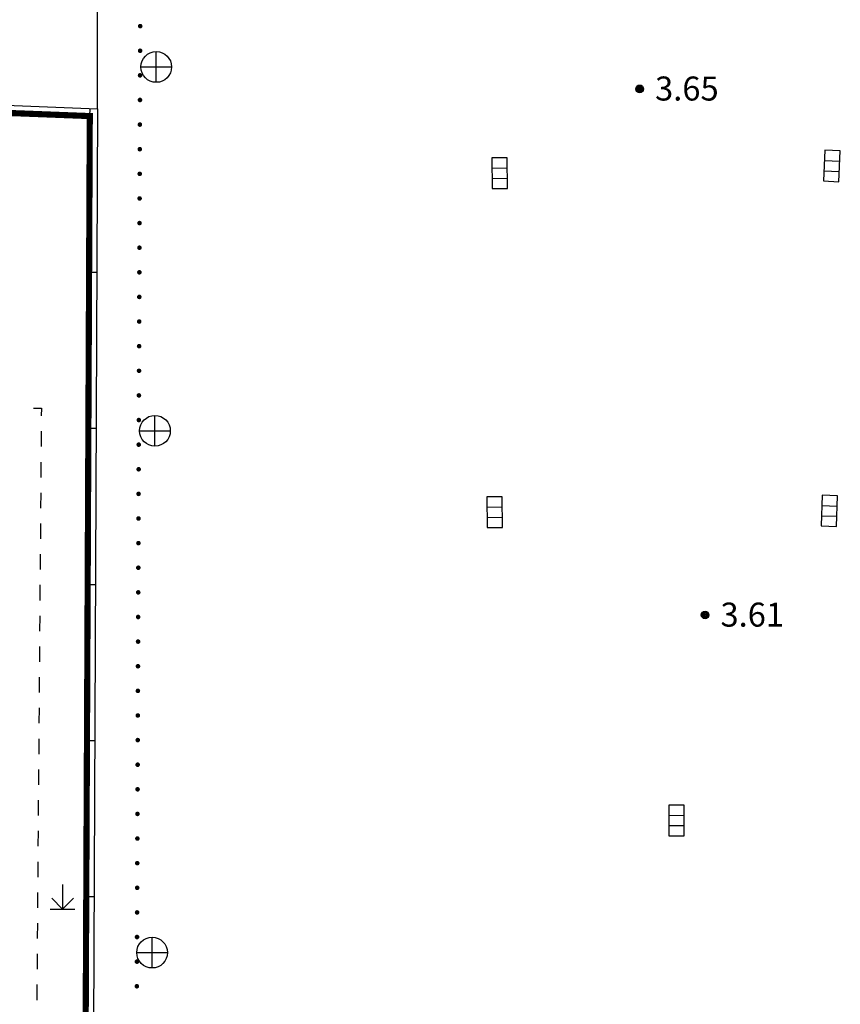
# Model space of a CAD drawing. Extents: x -398661 to -173127, y -44560 to 152200.
# Drawn here: x -374396 to -374370, y 45038 to 45070 of the extents above; entities that cross this region are included whole.
import ezdxf
from ezdxf.enums import TextEntityAlignment as Align

# ---------------------------------------------------------------- set-up
doc = ezdxf.new("R2010")
doc.units = 0
doc.header["$LTSCALE"] = 1000
doc.header["$MEASUREMENT"] = 0
doc.layers.get('0').update_dxf_attribs({"linetype": 'CONTINUOUS'})
doc.layers.add('工贸区地形', color=252, linetype='CONTINUOUS')
doc.layers.add('给水管道', color=60, linetype='CONTINUOUS')
doc.styles.add('HT', font='simhei.ttf')

msp = doc.modelspace()

# ---------------------------------------------------------------- linework, layer by layer
at = {"linetype": 'Continuous'}
for p, q in [((-374393.901, 45066.953), (-374394.108, 45021.304)), ((-374393.65, 45067.194), (-374393.858, 45021.302))]:
    msp.add_line(p, q, dxfattribs=at)
at = {"const_width": 0.2}
msp.add_lwpolyline([(-374394.108, 45021.304), (-374393.901, 45066.953), (-374416.435, 45067.819), (-374416.479, 45069.764), (-374456.593, 45068.83), (-374456.611, 45051.688), (-374456.609, 45050.731), (-374456.799, 45050.137), (-374457.032, 45049.794), (-374457.343, 45049.518), (-374457.712, 45049.327), (-374458.116, 45049.232), (-374458.532, 45049.239), (-374458.739, 45049.268), (-374459.502, 45049.247), (-374465.35, 45049.09), (-374466.65, 45049.055), (-374471.448, 45048.925), (-374478.482, 45046.626), (-374496.474, 45039.642), (-374515.04, 45032.406), (-374515.277, 45033.146), (-374515.367, 45172.519)], dxfattribs=at)
at = {"layer": '工贸区地形', "linetype": 'Continuous'}
for p, q in [((-374391.741, 45068.05), (-374391.741, 45069.05)), ((-374392.241, 45068.55), (-374391.241, 45068.55)), ((-374416.175, 45068.059), (-374393.65, 45067.194)), ((-374416.435, 45067.818), (-374393.901, 45066.953)), ((-374393.901, 45066.953), (-374393.892, 45067.203)), ((-374393.901, 45066.953), (-374394.108, 45021.304)), ((-374393.65, 45067.194), (-374393.858, 45021.302)), ((-374370.002, 45065.843), (-374370.052, 45064.844)), ((-374369.503, 45065.819), (-374370.002, 45065.843)), ((-374369.552, 45064.82), (-374369.503, 45065.819)), ((-374380.33, 45065.6), (-374380.83, 45065.597)), ((-374380.83, 45065.597), (-374380.823, 45064.597)), ((-374380.323, 45064.6), (-374380.33, 45065.6)), ((-374370.019, 45065.51), (-374369.52, 45065.486)), ((-374380.828, 45065.263), (-374380.328, 45065.267)), ((-374370.035, 45065.178), (-374369.536, 45065.153)), ((-374380.825, 45064.93), (-374380.325, 45064.934)), ((-374370.052, 45064.844), (-374369.552, 45064.82)), ((-374380.823, 45064.597), (-374380.323, 45064.6)), ((-374393.924, 45061.881), (-374393.674, 45061.88)), ((-374395.731, 45057.46), (-374395.475, 45057.461)), ((-374395.475, 45057.461), (-374395.477, 45057.211)), ((-374391.783, 45056.226), (-374391.783, 45057.226)), ((-374395.481, 45056.711), (-374395.485, 45056.212)), ((-374393.947, 45056.809), (-374393.697, 45056.808)), ((-374392.283, 45056.726), (-374391.283, 45056.726)), ((-374395.489, 45055.712), (-374395.493, 45055.213)), ((-374395.497, 45054.713), (-374395.501, 45054.214)), ((-374395.504, 45053.714), (-374395.508, 45053.215)), ((-374395.512, 45052.715), (-374395.516, 45052.216)), ((-374395.52, 45051.716), (-374395.524, 45051.217)), ((-374395.528, 45050.717), (-374395.532, 45050.218)), ((-374395.535, 45049.718), (-374395.539, 45049.219)), ((-374395.543, 45048.719), (-374395.547, 45048.22)), ((-374395.551, 45047.72), (-374395.555, 45047.221)), ((-374395.559, 45046.721), (-374395.562, 45046.222)), ((-374395.566, 45045.722), (-374395.57, 45045.223)), ((-374395.574, 45044.723), (-374395.578, 45044.224)), ((-374395.582, 45043.724), (-374395.586, 45043.225)), ((-374395.59, 45042.725), (-374395.593, 45042.226)), ((-374395.597, 45041.726), (-374395.601, 45041.227)), ((-374395.605, 45040.727), (-374395.609, 45040.228)), ((-374395.613, 45039.728), (-374395.617, 45039.229)), ((-374395.621, 45038.729), (-374395.624, 45038.23))]:
    msp.add_line(p, q, dxfattribs=at)
at = {"layer": '工贸区地形', "linetype": 'Continuous', "flags": 128}
for points in [[(-374380.492, 45054.584), (-374380.992, 45054.579)], [(-374380.992, 45054.579), (-374380.981, 45053.579)], [(-374380.481, 45053.584), (-374380.492, 45054.584)], [(-374370.096, 45054.633), (-374370.131, 45053.634)], [(-374369.596, 45054.615), (-374370.096, 45054.633)], [(-374369.631, 45053.616), (-374369.596, 45054.615)], [(-374380.988, 45054.245), (-374380.488, 45054.251)], [(-374370.107, 45054.3), (-374369.608, 45054.282)], [(-374380.985, 45053.912), (-374380.485, 45053.918)], [(-374370.119, 45053.967), (-374369.62, 45053.949)], [(-374380.981, 45053.579), (-374380.481, 45053.584)], [(-374370.131, 45053.634), (-374369.631, 45053.616)], [(-374393.97, 45051.737), (-374393.72, 45051.736)], [(-374393.993, 45046.664), (-374393.743, 45046.663)], [(-374374.581, 45044.567), (-374375.081, 45044.564)], [(-374375.081, 45044.564), (-374375.076, 45043.564)], [(-374374.576, 45043.567), (-374374.581, 45044.567)], [(-374375.079, 45044.231), (-374374.579, 45044.233)], [(-374375.078, 45043.898), (-374374.578, 45043.9)], [(-374375.076, 45043.564), (-374374.576, 45043.567)], [(-374394.785, 45041.987), (-374394.785, 45041.187), (-374394.432, 45041.54)], [(-374395.139, 45041.54), (-374394.785, 45041.187)], [(-374394.016, 45041.592), (-374393.766, 45041.591)], [(-374395.185, 45041.187), (-374394.385, 45041.187)], [(-374391.875, 45039.271), (-374391.875, 45040.271)], [(-374392.375, 45039.771), (-374391.375, 45039.771)]]:
    msp.add_lwpolyline(points, dxfattribs=at)
at = {"layer": '工贸区地形', "linetype": 'Continuous'}
for centre, radius in [((-374391.741, 45068.55), 0.5), ((-374376.025, 45067.838), 0.125), ((-374376.025, 45067.838), 0.1), ((-374376.025, 45067.838), 0.075), ((-374376.025, 45067.838), 0.05), ((-374376.025, 45067.838), 0.025), ((-374391.783, 45056.726), 0.5), ((-374373.899, 45050.743), 0.125), ((-374373.899, 45050.743), 0.1), ((-374373.899, 45050.743), 0.075), ((-374373.899, 45050.743), 0.05), ((-374373.899, 45050.743), 0.025), ((-374391.875, 45039.771), 0.5)]:
    msp.add_circle(centre, radius, dxfattribs=at)
at = {"layer": '工贸区地形'}
for p in [(-374376.025, 45067.838), (-374373.899, 45050.743)]:
    msp.add_point(p, dxfattribs=at)
for points in [[(-374392.261, 45069.951), (-374392.331, 45069.848), (-374392.336, 45069.877)], [(-374392.261, 45069.951), (-374392.336, 45069.877), (-374392.331, 45069.905)], [(-374392.261, 45069.951), (-374392.315, 45069.824), (-374392.331, 45069.848)], [(-374392.261, 45069.951), (-374392.331, 45069.905), (-374392.314, 45069.93)], [(-374392.261, 45069.951), (-374392.29, 45069.807), (-374392.315, 45069.824)], [(-374392.261, 45069.951), (-374392.314, 45069.93), (-374392.29, 45069.946)], [(-374392.261, 45069.951), (-374392.262, 45069.801), (-374392.29, 45069.807)], [(-374392.261, 45069.951), (-374392.29, 45069.946), (-374392.261, 45069.951)], [(-374392.261, 45069.951), (-374392.233, 45069.807), (-374392.262, 45069.801)], [(-374392.261, 45069.951), (-374392.232, 45069.946), (-374392.208, 45069.929)], [(-374392.261, 45069.951), (-374392.208, 45069.929), (-374392.192, 45069.905)], [(-374392.261, 45069.951), (-374392.192, 45069.905), (-374392.186, 45069.876)], [(-374392.261, 45069.951), (-374392.186, 45069.876), (-374392.192, 45069.847)], [(-374392.261, 45069.951), (-374392.192, 45069.847), (-374392.209, 45069.823)], [(-374392.261, 45069.951), (-374392.209, 45069.823), (-374392.233, 45069.807)], [(-374392.264, 45069.151), (-374392.334, 45069.048), (-374392.339, 45069.077)], [(-374392.264, 45069.151), (-374392.339, 45069.077), (-374392.333, 45069.105)], [(-374392.264, 45069.151), (-374392.317, 45069.024), (-374392.334, 45069.048)], [(-374392.264, 45069.151), (-374392.333, 45069.105), (-374392.317, 45069.13)], [(-374392.264, 45069.151), (-374392.293, 45069.007), (-374392.317, 45069.024)], [(-374392.264, 45069.151), (-374392.317, 45069.13), (-374392.293, 45069.146)], [(-374392.264, 45069.151), (-374392.264, 45069.001), (-374392.293, 45069.007)], [(-374392.264, 45069.151), (-374392.293, 45069.146), (-374392.264, 45069.151)], [(-374392.264, 45069.151), (-374392.235, 45069.146), (-374392.211, 45069.129)], [(-374392.264, 45069.151), (-374392.211, 45069.129), (-374392.195, 45069.105)], [(-374392.264, 45069.151), (-374392.195, 45069.105), (-374392.189, 45069.076)], [(-374392.264, 45069.151), (-374392.189, 45069.076), (-374392.195, 45069.047)], [(-374392.264, 45069.151), (-374392.195, 45069.047), (-374392.211, 45069.023)], [(-374392.264, 45069.151), (-374392.211, 45069.023), (-374392.236, 45069.007)], [(-374392.264, 45069.151), (-374392.236, 45069.007), (-374392.264, 45069.001)], [(-374392.267, 45068.351), (-374392.336, 45068.248), (-374392.342, 45068.277)], [(-374392.267, 45068.351), (-374392.342, 45068.277), (-374392.336, 45068.305)], [(-374392.267, 45068.351), (-374392.32, 45068.224), (-374392.336, 45068.248)], [(-374392.267, 45068.351), (-374392.336, 45068.305), (-374392.32, 45068.33)], [(-374392.267, 45068.351), (-374392.296, 45068.207), (-374392.32, 45068.224)], [(-374392.267, 45068.351), (-374392.32, 45068.33), (-374392.295, 45068.346)], [(-374392.267, 45068.351), (-374392.267, 45068.201), (-374392.296, 45068.207)], [(-374392.267, 45068.351), (-374392.295, 45068.346), (-374392.267, 45068.351)], [(-374392.267, 45068.351), (-374392.238, 45068.346), (-374392.214, 45068.329)], [(-374392.267, 45068.351), (-374392.214, 45068.329), (-374392.198, 45068.305)], [(-374392.267, 45068.351), (-374392.198, 45068.305), (-374392.192, 45068.276)], [(-374392.267, 45068.351), (-374392.192, 45068.276), (-374392.198, 45068.247)], [(-374392.267, 45068.351), (-374392.198, 45068.247), (-374392.214, 45068.223)], [(-374392.267, 45068.351), (-374392.214, 45068.223), (-374392.239, 45068.207)], [(-374392.267, 45068.351), (-374392.239, 45068.207), (-374392.267, 45068.201)], [(-374392.27, 45067.551), (-374392.339, 45067.448), (-374392.345, 45067.477)], [(-374392.27, 45067.551), (-374392.345, 45067.477), (-374392.339, 45067.505)], [(-374392.27, 45067.551), (-374392.323, 45067.424), (-374392.339, 45067.448)], [(-374392.27, 45067.551), (-374392.339, 45067.505), (-374392.323, 45067.53)], [(-374392.27, 45067.551), (-374392.299, 45067.407), (-374392.323, 45067.424)], [(-374392.27, 45067.551), (-374392.323, 45067.53), (-374392.298, 45067.546)], [(-374392.27, 45067.551), (-374392.27, 45067.401), (-374392.299, 45067.407)], [(-374392.27, 45067.551), (-374392.298, 45067.546), (-374392.27, 45067.551)], [(-374392.27, 45067.551), (-374392.241, 45067.546), (-374392.217, 45067.529)], [(-374392.27, 45067.551), (-374392.217, 45067.529), (-374392.2, 45067.505)], [(-374392.27, 45067.551), (-374392.2, 45067.505), (-374392.195, 45067.476)], [(-374392.27, 45067.551), (-374392.195, 45067.476), (-374392.201, 45067.447)], [(-374392.27, 45067.551), (-374392.201, 45067.447), (-374392.217, 45067.423)], [(-374392.27, 45067.551), (-374392.217, 45067.423), (-374392.241, 45067.407)], [(-374392.27, 45067.551), (-374392.241, 45067.407), (-374392.27, 45067.401)], [(-374392.272, 45066.751), (-374392.342, 45066.648), (-374392.348, 45066.677)], [(-374392.272, 45066.751), (-374392.348, 45066.677), (-374392.342, 45066.705)], [(-374392.272, 45066.751), (-374392.326, 45066.624), (-374392.342, 45066.648)], [(-374392.272, 45066.751), (-374392.342, 45066.705), (-374392.325, 45066.73)], [(-374392.272, 45066.751), (-374392.302, 45066.607), (-374392.326, 45066.624)], [(-374392.272, 45066.751), (-374392.325, 45066.73), (-374392.301, 45066.746)], [(-374392.272, 45066.751), (-374392.273, 45066.601), (-374392.302, 45066.607)], [(-374392.272, 45066.751), (-374392.301, 45066.746), (-374392.272, 45066.751)], [(-374392.272, 45066.751), (-374392.244, 45066.607), (-374392.273, 45066.601)], [(-374392.272, 45066.751), (-374392.244, 45066.746), (-374392.219, 45066.729)], [(-374392.272, 45066.751), (-374392.219, 45066.729), (-374392.203, 45066.705)], [(-374392.272, 45066.751), (-374392.203, 45066.705), (-374392.198, 45066.676)], [(-374392.272, 45066.751), (-374392.198, 45066.676), (-374392.203, 45066.647)], [(-374392.272, 45066.751), (-374392.203, 45066.647), (-374392.22, 45066.623)], [(-374392.272, 45066.751), (-374392.22, 45066.623), (-374392.244, 45066.607)], [(-374392.275, 45065.951), (-374392.345, 45065.848), (-374392.35, 45065.877)], [(-374392.275, 45065.951), (-374392.35, 45065.877), (-374392.345, 45065.905)], [(-374392.275, 45065.951), (-374392.329, 45065.824), (-374392.345, 45065.848)], [(-374392.275, 45065.951), (-374392.345, 45065.905), (-374392.328, 45065.93)], [(-374392.275, 45065.951), (-374392.304, 45065.807), (-374392.329, 45065.824)], [(-374392.275, 45065.951), (-374392.328, 45065.93), (-374392.304, 45065.946)], [(-374392.275, 45065.951), (-374392.276, 45065.801), (-374392.304, 45065.807)], [(-374392.275, 45065.951), (-374392.304, 45065.946), (-374392.275, 45065.951)], [(-374392.275, 45065.951), (-374392.247, 45065.807), (-374392.276, 45065.801)], [(-374392.275, 45065.951), (-374392.246, 45065.946), (-374392.222, 45065.929)], [(-374392.275, 45065.951), (-374392.222, 45065.929), (-374392.206, 45065.905)], [(-374392.275, 45065.951), (-374392.206, 45065.905), (-374392.2, 45065.876)], [(-374392.275, 45065.951), (-374392.2, 45065.876), (-374392.206, 45065.847)], [(-374392.275, 45065.951), (-374392.206, 45065.847), (-374392.223, 45065.823)], [(-374392.275, 45065.951), (-374392.223, 45065.823), (-374392.247, 45065.807)], [(-374392.278, 45065.151), (-374392.348, 45065.048), (-374392.353, 45065.077)], [(-374392.278, 45065.151), (-374392.353, 45065.077), (-374392.347, 45065.105)], [(-374392.278, 45065.151), (-374392.331, 45065.024), (-374392.348, 45065.048)], [(-374392.278, 45065.151), (-374392.347, 45065.105), (-374392.331, 45065.13)], [(-374392.278, 45065.151), (-374392.307, 45065.007), (-374392.331, 45065.024)], [(-374392.278, 45065.151), (-374392.331, 45065.13), (-374392.307, 45065.146)], [(-374392.278, 45065.151), (-374392.279, 45065.001), (-374392.307, 45065.007)], [(-374392.278, 45065.151), (-374392.307, 45065.146), (-374392.278, 45065.151)], [(-374392.278, 45065.151), (-374392.25, 45065.007), (-374392.279, 45065.001)], [(-374392.278, 45065.151), (-374392.249, 45065.146), (-374392.225, 45065.129)], [(-374392.278, 45065.151), (-374392.225, 45065.129), (-374392.209, 45065.105)], [(-374392.278, 45065.151), (-374392.209, 45065.105), (-374392.203, 45065.076)], [(-374392.278, 45065.151), (-374392.203, 45065.076), (-374392.209, 45065.047)], [(-374392.278, 45065.151), (-374392.209, 45065.047), (-374392.225, 45065.023)], [(-374392.278, 45065.151), (-374392.225, 45065.023), (-374392.25, 45065.007)], [(-374392.281, 45064.351), (-374392.35, 45064.248), (-374392.356, 45064.277)], [(-374392.281, 45064.351), (-374392.356, 45064.277), (-374392.35, 45064.305)], [(-374392.281, 45064.351), (-374392.334, 45064.224), (-374392.35, 45064.248)], [(-374392.281, 45064.351), (-374392.35, 45064.305), (-374392.334, 45064.33)], [(-374392.281, 45064.351), (-374392.31, 45064.207), (-374392.334, 45064.224)], [(-374392.281, 45064.351), (-374392.334, 45064.33), (-374392.31, 45064.346)], [(-374392.281, 45064.351), (-374392.281, 45064.201), (-374392.31, 45064.207)], [(-374392.281, 45064.351), (-374392.31, 45064.346), (-374392.281, 45064.351)], [(-374392.281, 45064.351), (-374392.252, 45064.346), (-374392.228, 45064.329)], [(-374392.281, 45064.351), (-374392.228, 45064.329), (-374392.212, 45064.305)], [(-374392.281, 45064.351), (-374392.212, 45064.305), (-374392.206, 45064.276)], [(-374392.281, 45064.351), (-374392.206, 45064.276), (-374392.212, 45064.247)], [(-374392.281, 45064.351), (-374392.212, 45064.247), (-374392.228, 45064.223)], [(-374392.281, 45064.351), (-374392.228, 45064.223), (-374392.253, 45064.207)], [(-374392.281, 45064.351), (-374392.253, 45064.207), (-374392.281, 45064.201)], [(-374392.284, 45063.551), (-374392.353, 45063.448), (-374392.359, 45063.477)], [(-374392.284, 45063.551), (-374392.359, 45063.477), (-374392.353, 45063.505)], [(-374392.284, 45063.551), (-374392.337, 45063.424), (-374392.353, 45063.448)], [(-374392.284, 45063.551), (-374392.353, 45063.505), (-374392.337, 45063.53)], [(-374392.284, 45063.551), (-374392.313, 45063.407), (-374392.337, 45063.424)], [(-374392.284, 45063.551), (-374392.337, 45063.53), (-374392.312, 45063.546)], [(-374392.284, 45063.551), (-374392.284, 45063.401), (-374392.313, 45063.407)], [(-374392.284, 45063.551), (-374392.312, 45063.546), (-374392.284, 45063.551)], [(-374392.284, 45063.551), (-374392.255, 45063.546), (-374392.231, 45063.529)], [(-374392.284, 45063.551), (-374392.231, 45063.529), (-374392.214, 45063.505)], [(-374392.284, 45063.551), (-374392.214, 45063.505), (-374392.209, 45063.476)], [(-374392.284, 45063.551), (-374392.209, 45063.476), (-374392.215, 45063.447)], [(-374392.284, 45063.551), (-374392.215, 45063.447), (-374392.231, 45063.423)], [(-374392.284, 45063.551), (-374392.231, 45063.423), (-374392.255, 45063.407)], [(-374392.284, 45063.551), (-374392.255, 45063.407), (-374392.284, 45063.401)], [(-374392.286, 45062.751), (-374392.356, 45062.648), (-374392.362, 45062.677)], [(-374392.286, 45062.751), (-374392.362, 45062.677), (-374392.356, 45062.705)], [(-374392.286, 45062.751), (-374392.34, 45062.624), (-374392.356, 45062.648)], [(-374392.286, 45062.751), (-374392.356, 45062.705), (-374392.34, 45062.73)], [(-374392.286, 45062.751), (-374392.316, 45062.607), (-374392.34, 45062.624)], [(-374392.286, 45062.751), (-374392.34, 45062.73), (-374392.315, 45062.746)], [(-374392.286, 45062.751), (-374392.287, 45062.601), (-374392.316, 45062.607)], [(-374392.286, 45062.751), (-374392.315, 45062.746), (-374392.286, 45062.751)], [(-374392.286, 45062.751), (-374392.258, 45062.607), (-374392.287, 45062.601)], [(-374392.286, 45062.751), (-374392.258, 45062.746), (-374392.233, 45062.729)], [(-374392.286, 45062.751), (-374392.233, 45062.729), (-374392.217, 45062.705)], [(-374392.286, 45062.751), (-374392.217, 45062.705), (-374392.212, 45062.676)], [(-374392.286, 45062.751), (-374392.212, 45062.676), (-374392.217, 45062.647)], [(-374392.286, 45062.751), (-374392.217, 45062.647), (-374392.234, 45062.623)], [(-374392.286, 45062.751), (-374392.234, 45062.623), (-374392.258, 45062.607)], [(-374392.289, 45061.951), (-374392.359, 45061.848), (-374392.364, 45061.877)], [(-374392.289, 45061.951), (-374392.364, 45061.877), (-374392.359, 45061.905)], [(-374392.289, 45061.951), (-374392.343, 45061.824), (-374392.359, 45061.848)], [(-374392.289, 45061.951), (-374392.359, 45061.905), (-374392.342, 45061.93)], [(-374392.289, 45061.951), (-374392.318, 45061.807), (-374392.343, 45061.824)], [(-374392.289, 45061.951), (-374392.342, 45061.93), (-374392.318, 45061.946)], [(-374392.289, 45061.951), (-374392.29, 45061.801), (-374392.318, 45061.807)], [(-374392.289, 45061.951), (-374392.318, 45061.946), (-374392.289, 45061.951)], [(-374392.289, 45061.951), (-374392.261, 45061.807), (-374392.29, 45061.801)], [(-374392.289, 45061.951), (-374392.261, 45061.946), (-374392.236, 45061.929)], [(-374392.289, 45061.951), (-374392.236, 45061.929), (-374392.22, 45061.905)], [(-374392.289, 45061.951), (-374392.22, 45061.905), (-374392.214, 45061.876)], [(-374392.289, 45061.951), (-374392.214, 45061.876), (-374392.22, 45061.847)], [(-374392.289, 45061.951), (-374392.22, 45061.847), (-374392.237, 45061.823)], [(-374392.289, 45061.951), (-374392.237, 45061.823), (-374392.261, 45061.807)], [(-374392.292, 45061.151), (-374392.362, 45061.048), (-374392.367, 45061.077)], [(-374392.292, 45061.151), (-374392.367, 45061.077), (-374392.361, 45061.105)], [(-374392.292, 45061.151), (-374392.346, 45061.024), (-374392.362, 45061.048)], [(-374392.292, 45061.151), (-374392.361, 45061.105), (-374392.345, 45061.13)], [(-374392.292, 45061.151), (-374392.321, 45061.007), (-374392.346, 45061.024)], [(-374392.292, 45061.151), (-374392.345, 45061.13), (-374392.321, 45061.146)], [(-374392.292, 45061.151), (-374392.293, 45061.001), (-374392.321, 45061.007)], [(-374392.292, 45061.151), (-374392.321, 45061.146), (-374392.292, 45061.151)], [(-374392.292, 45061.151), (-374392.264, 45061.007), (-374392.293, 45061.001)], [(-374392.292, 45061.151), (-374392.263, 45061.146), (-374392.239, 45061.129)], [(-374392.292, 45061.151), (-374392.239, 45061.129), (-374392.223, 45061.105)], [(-374392.292, 45061.151), (-374392.223, 45061.105), (-374392.217, 45061.076)], [(-374392.292, 45061.151), (-374392.217, 45061.076), (-374392.223, 45061.047)], [(-374392.292, 45061.151), (-374392.223, 45061.047), (-374392.239, 45061.023)], [(-374392.292, 45061.151), (-374392.239, 45061.023), (-374392.264, 45061.007)], [(-374392.295, 45060.351), (-374392.364, 45060.248), (-374392.37, 45060.277)], [(-374392.295, 45060.351), (-374392.37, 45060.277), (-374392.364, 45060.305)], [(-374392.295, 45060.351), (-374392.348, 45060.224), (-374392.364, 45060.248)], [(-374392.295, 45060.351), (-374392.364, 45060.305), (-374392.348, 45060.33)], [(-374392.295, 45060.351), (-374392.324, 45060.207), (-374392.348, 45060.224)], [(-374392.295, 45060.351), (-374392.348, 45060.33), (-374392.324, 45060.346)], [(-374392.295, 45060.351), (-374392.295, 45060.201), (-374392.324, 45060.207)], [(-374392.295, 45060.351), (-374392.324, 45060.346), (-374392.295, 45060.351)], [(-374392.295, 45060.351), (-374392.266, 45060.346), (-374392.242, 45060.329)], [(-374392.295, 45060.351), (-374392.242, 45060.329), (-374392.226, 45060.305)], [(-374392.295, 45060.351), (-374392.226, 45060.305), (-374392.22, 45060.276)], [(-374392.295, 45060.351), (-374392.22, 45060.276), (-374392.226, 45060.247)], [(-374392.295, 45060.351), (-374392.226, 45060.247), (-374392.242, 45060.223)], [(-374392.295, 45060.351), (-374392.242, 45060.223), (-374392.267, 45060.207)], [(-374392.295, 45060.351), (-374392.267, 45060.207), (-374392.295, 45060.201)], [(-374392.298, 45059.551), (-374392.367, 45059.448), (-374392.373, 45059.477)], [(-374392.298, 45059.551), (-374392.373, 45059.477), (-374392.367, 45059.505)], [(-374392.298, 45059.551), (-374392.351, 45059.424), (-374392.367, 45059.448)], [(-374392.298, 45059.551), (-374392.367, 45059.505), (-374392.351, 45059.53)], [(-374392.298, 45059.551), (-374392.327, 45059.407), (-374392.351, 45059.424)], [(-374392.298, 45059.551), (-374392.351, 45059.53), (-374392.326, 45059.546)], [(-374392.298, 45059.551), (-374392.298, 45059.401), (-374392.327, 45059.407)], [(-374392.298, 45059.551), (-374392.326, 45059.546), (-374392.298, 45059.551)], [(-374392.298, 45059.551), (-374392.269, 45059.546), (-374392.245, 45059.529)], [(-374392.298, 45059.551), (-374392.245, 45059.529), (-374392.229, 45059.505)], [(-374392.298, 45059.551), (-374392.229, 45059.505), (-374392.223, 45059.476)], [(-374392.298, 45059.551), (-374392.223, 45059.476), (-374392.229, 45059.447)], [(-374392.298, 45059.551), (-374392.229, 45059.447), (-374392.245, 45059.423)], [(-374392.298, 45059.551), (-374392.245, 45059.423), (-374392.269, 45059.407)], [(-374392.298, 45059.551), (-374392.269, 45059.407), (-374392.298, 45059.401)], [(-374392.3, 45058.751), (-374392.37, 45058.648), (-374392.376, 45058.677)], [(-374392.3, 45058.751), (-374392.376, 45058.677), (-374392.37, 45058.705)], [(-374392.3, 45058.751), (-374392.354, 45058.624), (-374392.37, 45058.648)], [(-374392.3, 45058.751), (-374392.37, 45058.705), (-374392.354, 45058.73)], [(-374392.3, 45058.751), (-374392.33, 45058.607), (-374392.354, 45058.624)], [(-374392.3, 45058.751), (-374392.354, 45058.73), (-374392.329, 45058.746)], [(-374392.3, 45058.751), (-374392.301, 45058.601), (-374392.33, 45058.607)], [(-374392.3, 45058.751), (-374392.329, 45058.746), (-374392.3, 45058.751)], [(-374392.3, 45058.751), (-374392.272, 45058.607), (-374392.301, 45058.601)], [(-374392.3, 45058.751), (-374392.272, 45058.746), (-374392.248, 45058.729)], [(-374392.3, 45058.751), (-374392.248, 45058.729), (-374392.231, 45058.705)], [(-374392.3, 45058.751), (-374392.231, 45058.705), (-374392.226, 45058.676)], [(-374392.3, 45058.751), (-374392.226, 45058.676), (-374392.232, 45058.647)], [(-374392.3, 45058.751), (-374392.232, 45058.647), (-374392.248, 45058.623)], [(-374392.3, 45058.751), (-374392.248, 45058.623), (-374392.272, 45058.607)], [(-374392.303, 45057.951), (-374392.373, 45057.848), (-374392.379, 45057.877)], [(-374392.303, 45057.951), (-374392.379, 45057.877), (-374392.373, 45057.905)], [(-374392.303, 45057.951), (-374392.357, 45057.824), (-374392.373, 45057.848)], [(-374392.303, 45057.951), (-374392.373, 45057.905), (-374392.356, 45057.93)], [(-374392.303, 45057.951), (-374392.332, 45057.807), (-374392.357, 45057.824)], [(-374392.303, 45057.951), (-374392.356, 45057.93), (-374392.332, 45057.946)], [(-374392.303, 45057.951), (-374392.304, 45057.801), (-374392.332, 45057.807)], [(-374392.303, 45057.951), (-374392.332, 45057.946), (-374392.303, 45057.951)], [(-374392.303, 45057.951), (-374392.275, 45057.807), (-374392.304, 45057.801)], [(-374392.303, 45057.951), (-374392.275, 45057.946), (-374392.25, 45057.929)], [(-374392.303, 45057.951), (-374392.25, 45057.929), (-374392.234, 45057.905)], [(-374392.303, 45057.951), (-374392.234, 45057.905), (-374392.229, 45057.876)], [(-374392.303, 45057.951), (-374392.229, 45057.876), (-374392.234, 45057.847)], [(-374392.303, 45057.951), (-374392.234, 45057.847), (-374392.251, 45057.823)], [(-374392.303, 45057.951), (-374392.251, 45057.823), (-374392.275, 45057.807)], [(-374392.306, 45057.151), (-374392.376, 45057.048), (-374392.381, 45057.077)], [(-374392.306, 45057.151), (-374392.381, 45057.077), (-374392.376, 45057.105)], [(-374392.306, 45057.151), (-374392.36, 45057.024), (-374392.376, 45057.048)], [(-374392.306, 45057.151), (-374392.376, 45057.105), (-374392.359, 45057.13)], [(-374392.306, 45057.151), (-374392.335, 45057.007), (-374392.36, 45057.024)], [(-374392.306, 45057.151), (-374392.359, 45057.13), (-374392.335, 45057.146)], [(-374392.306, 45057.151), (-374392.307, 45057.001), (-374392.335, 45057.007)], [(-374392.306, 45057.151), (-374392.335, 45057.146), (-374392.306, 45057.151)], [(-374392.306, 45057.151), (-374392.278, 45057.007), (-374392.307, 45057.001)], [(-374392.306, 45057.151), (-374392.277, 45057.146), (-374392.253, 45057.129)], [(-374392.306, 45057.151), (-374392.253, 45057.129), (-374392.237, 45057.105)], [(-374392.306, 45057.151), (-374392.237, 45057.105), (-374392.231, 45057.076)], [(-374392.306, 45057.151), (-374392.231, 45057.076), (-374392.237, 45057.047)], [(-374392.306, 45057.151), (-374392.237, 45057.047), (-374392.253, 45057.023)], [(-374392.306, 45057.151), (-374392.253, 45057.023), (-374392.278, 45057.007)], [(-374392.309, 45056.351), (-374392.379, 45056.248), (-374392.384, 45056.277)], [(-374392.309, 45056.351), (-374392.384, 45056.277), (-374392.378, 45056.305)], [(-374392.309, 45056.351), (-374392.362, 45056.224), (-374392.379, 45056.248)], [(-374392.309, 45056.351), (-374392.378, 45056.305), (-374392.362, 45056.33)], [(-374392.309, 45056.351), (-374392.338, 45056.207), (-374392.362, 45056.224)], [(-374392.309, 45056.351), (-374392.362, 45056.33), (-374392.338, 45056.346)], [(-374392.309, 45056.351), (-374392.309, 45056.201), (-374392.338, 45056.207)], [(-374392.309, 45056.351), (-374392.338, 45056.346), (-374392.309, 45056.351)], [(-374392.309, 45056.351), (-374392.28, 45056.346), (-374392.256, 45056.329)], [(-374392.309, 45056.351), (-374392.256, 45056.329), (-374392.24, 45056.305)], [(-374392.309, 45056.351), (-374392.24, 45056.305), (-374392.234, 45056.276)], [(-374392.309, 45056.351), (-374392.234, 45056.276), (-374392.24, 45056.247)], [(-374392.309, 45056.351), (-374392.24, 45056.247), (-374392.256, 45056.223)], [(-374392.309, 45056.351), (-374392.256, 45056.223), (-374392.281, 45056.207)], [(-374392.309, 45056.351), (-374392.281, 45056.207), (-374392.309, 45056.201)], [(-374392.312, 45055.551), (-374392.381, 45055.448), (-374392.387, 45055.477)], [(-374392.312, 45055.551), (-374392.387, 45055.477), (-374392.381, 45055.505)], [(-374392.312, 45055.551), (-374392.365, 45055.424), (-374392.381, 45055.448)], [(-374392.312, 45055.551), (-374392.381, 45055.505), (-374392.365, 45055.53)], [(-374392.312, 45055.551), (-374392.341, 45055.407), (-374392.365, 45055.424)], [(-374392.312, 45055.551), (-374392.365, 45055.53), (-374392.34, 45055.546)], [(-374392.312, 45055.551), (-374392.312, 45055.401), (-374392.341, 45055.407)], [(-374392.312, 45055.551), (-374392.34, 45055.546), (-374392.312, 45055.551)], [(-374392.312, 45055.551), (-374392.283, 45055.546), (-374392.259, 45055.529)], [(-374392.312, 45055.551), (-374392.259, 45055.529), (-374392.243, 45055.505)], [(-374392.312, 45055.551), (-374392.243, 45055.505), (-374392.237, 45055.476)], [(-374392.312, 45055.551), (-374392.237, 45055.476), (-374392.243, 45055.447)], [(-374392.312, 45055.551), (-374392.243, 45055.447), (-374392.259, 45055.423)], [(-374392.312, 45055.551), (-374392.259, 45055.423), (-374392.284, 45055.407)], [(-374392.312, 45055.551), (-374392.284, 45055.407), (-374392.312, 45055.401)], [(-374392.315, 45054.751), (-374392.384, 45054.648), (-374392.39, 45054.677)], [(-374392.315, 45054.751), (-374392.39, 45054.677), (-374392.384, 45054.705)], [(-374392.315, 45054.751), (-374392.368, 45054.624), (-374392.384, 45054.648)], [(-374392.315, 45054.751), (-374392.384, 45054.705), (-374392.368, 45054.73)], [(-374392.315, 45054.751), (-374392.344, 45054.607), (-374392.368, 45054.624)], [(-374392.315, 45054.751), (-374392.368, 45054.73), (-374392.343, 45054.746)], [(-374392.315, 45054.751), (-374392.315, 45054.601), (-374392.344, 45054.607)], [(-374392.315, 45054.751), (-374392.343, 45054.746), (-374392.315, 45054.751)], [(-374392.315, 45054.751), (-374392.286, 45054.746), (-374392.262, 45054.729)], [(-374392.315, 45054.751), (-374392.262, 45054.729), (-374392.245, 45054.705)], [(-374392.315, 45054.751), (-374392.245, 45054.705), (-374392.24, 45054.676)], [(-374392.315, 45054.751), (-374392.24, 45054.676), (-374392.246, 45054.648)], [(-374392.315, 45054.751), (-374392.246, 45054.648), (-374392.262, 45054.623)], [(-374392.315, 45054.751), (-374392.262, 45054.623), (-374392.286, 45054.607)], [(-374392.315, 45054.751), (-374392.286, 45054.607), (-374392.315, 45054.601)], [(-374392.317, 45053.951), (-374392.387, 45053.848), (-374392.393, 45053.877)], [(-374392.317, 45053.951), (-374392.393, 45053.877), (-374392.387, 45053.905)], [(-374392.317, 45053.951), (-374392.371, 45053.824), (-374392.387, 45053.848)], [(-374392.317, 45053.951), (-374392.387, 45053.905), (-374392.37, 45053.93)], [(-374392.317, 45053.951), (-374392.347, 45053.807), (-374392.371, 45053.824)], [(-374392.317, 45053.951), (-374392.37, 45053.93), (-374392.346, 45053.946)], [(-374392.317, 45053.951), (-374392.318, 45053.801), (-374392.347, 45053.807)], [(-374392.317, 45053.951), (-374392.346, 45053.946), (-374392.317, 45053.951)], [(-374392.317, 45053.951), (-374392.289, 45053.807), (-374392.318, 45053.801)], [(-374392.317, 45053.951), (-374392.289, 45053.946), (-374392.264, 45053.929)], [(-374392.317, 45053.951), (-374392.264, 45053.929), (-374392.248, 45053.905)], [(-374392.317, 45053.951), (-374392.248, 45053.905), (-374392.243, 45053.876)], [(-374392.317, 45053.951), (-374392.243, 45053.876), (-374392.248, 45053.848)], [(-374392.317, 45053.951), (-374392.248, 45053.848), (-374392.265, 45053.823)], [(-374392.317, 45053.951), (-374392.265, 45053.823), (-374392.289, 45053.807)], [(-374392.32, 45053.151), (-374392.39, 45053.048), (-374392.395, 45053.077)], [(-374392.32, 45053.151), (-374392.395, 45053.077), (-374392.39, 45053.105)], [(-374392.32, 45053.151), (-374392.374, 45053.024), (-374392.39, 45053.048)], [(-374392.32, 45053.151), (-374392.39, 45053.105), (-374392.373, 45053.13)], [(-374392.32, 45053.151), (-374392.349, 45053.007), (-374392.374, 45053.024)], [(-374392.32, 45053.151), (-374392.373, 45053.13), (-374392.349, 45053.146)], [(-374392.32, 45053.151), (-374392.321, 45053.001), (-374392.349, 45053.007)], [(-374392.32, 45053.151), (-374392.349, 45053.146), (-374392.32, 45053.151)], [(-374392.32, 45053.151), (-374392.292, 45053.007), (-374392.321, 45053.001)], [(-374392.32, 45053.151), (-374392.291, 45053.146), (-374392.267, 45053.129)], [(-374392.32, 45053.151), (-374392.267, 45053.129), (-374392.251, 45053.105)], [(-374392.32, 45053.151), (-374392.251, 45053.105), (-374392.245, 45053.076)], [(-374392.32, 45053.151), (-374392.245, 45053.076), (-374392.251, 45053.048)], [(-374392.32, 45053.151), (-374392.251, 45053.048), (-374392.268, 45053.023)], [(-374392.32, 45053.151), (-374392.268, 45053.023), (-374392.292, 45053.007)], [(-374392.323, 45052.351), (-374392.393, 45052.248), (-374392.398, 45052.277)], [(-374392.323, 45052.351), (-374392.398, 45052.277), (-374392.392, 45052.305)], [(-374392.323, 45052.351), (-374392.376, 45052.224), (-374392.393, 45052.248)], [(-374392.323, 45052.351), (-374392.392, 45052.305), (-374392.376, 45052.33)], [(-374392.323, 45052.351), (-374392.352, 45052.207), (-374392.376, 45052.224)], [(-374392.323, 45052.351), (-374392.376, 45052.33), (-374392.352, 45052.346)], [(-374392.323, 45052.351), (-374392.323, 45052.201), (-374392.352, 45052.207)], [(-374392.323, 45052.351), (-374392.352, 45052.346), (-374392.323, 45052.351)], [(-374392.323, 45052.351), (-374392.294, 45052.346), (-374392.27, 45052.329)], [(-374392.323, 45052.351), (-374392.27, 45052.329), (-374392.254, 45052.305)], [(-374392.323, 45052.351), (-374392.254, 45052.305), (-374392.248, 45052.276)], [(-374392.323, 45052.351), (-374392.248, 45052.276), (-374392.254, 45052.248)], [(-374392.323, 45052.351), (-374392.254, 45052.248), (-374392.27, 45052.223)], [(-374392.323, 45052.351), (-374392.27, 45052.223), (-374392.295, 45052.207)], [(-374392.323, 45052.351), (-374392.295, 45052.207), (-374392.323, 45052.201)], [(-374392.326, 45051.551), (-374392.395, 45051.448), (-374392.401, 45051.477)], [(-374392.326, 45051.551), (-374392.401, 45051.477), (-374392.395, 45051.505)], [(-374392.326, 45051.551), (-374392.379, 45051.424), (-374392.395, 45051.448)], [(-374392.326, 45051.551), (-374392.395, 45051.505), (-374392.379, 45051.53)], [(-374392.326, 45051.551), (-374392.355, 45051.407), (-374392.379, 45051.424)], [(-374392.326, 45051.551), (-374392.379, 45051.53), (-374392.354, 45051.546)], [(-374392.326, 45051.551), (-374392.326, 45051.401), (-374392.355, 45051.407)], [(-374392.326, 45051.551), (-374392.354, 45051.546), (-374392.326, 45051.551)], [(-374392.326, 45051.551), (-374392.297, 45051.546), (-374392.273, 45051.529)], [(-374392.326, 45051.551), (-374392.273, 45051.529), (-374392.257, 45051.505)], [(-374392.326, 45051.551), (-374392.257, 45051.505), (-374392.251, 45051.476)], [(-374392.326, 45051.551), (-374392.251, 45051.476), (-374392.257, 45051.448)], [(-374392.326, 45051.551), (-374392.257, 45051.448), (-374392.273, 45051.423)], [(-374392.326, 45051.551), (-374392.273, 45051.423), (-374392.298, 45051.407)], [(-374392.326, 45051.551), (-374392.298, 45051.407), (-374392.326, 45051.401)], [(-374392.329, 45050.751), (-374392.398, 45050.648), (-374392.404, 45050.677)], [(-374392.329, 45050.751), (-374392.404, 45050.677), (-374392.398, 45050.705)], [(-374392.329, 45050.751), (-374392.382, 45050.624), (-374392.398, 45050.648)], [(-374392.329, 45050.751), (-374392.398, 45050.705), (-374392.382, 45050.73)], [(-374392.329, 45050.751), (-374392.358, 45050.607), (-374392.382, 45050.624)], [(-374392.329, 45050.751), (-374392.382, 45050.73), (-374392.357, 45050.746)], [(-374392.329, 45050.751), (-374392.329, 45050.601), (-374392.358, 45050.607)], [(-374392.329, 45050.751), (-374392.357, 45050.746), (-374392.329, 45050.751)], [(-374392.329, 45050.751), (-374392.3, 45050.746), (-374392.276, 45050.729)], [(-374392.329, 45050.751), (-374392.276, 45050.729), (-374392.259, 45050.705)], [(-374392.329, 45050.751), (-374392.259, 45050.705), (-374392.254, 45050.676)], [(-374392.329, 45050.751), (-374392.254, 45050.676), (-374392.26, 45050.648)], [(-374392.329, 45050.751), (-374392.26, 45050.648), (-374392.276, 45050.623)], [(-374392.329, 45050.751), (-374392.276, 45050.623), (-374392.3, 45050.607)], [(-374392.329, 45050.751), (-374392.3, 45050.607), (-374392.329, 45050.601)], [(-374392.331, 45049.951), (-374392.401, 45049.848), (-374392.407, 45049.877)], [(-374392.331, 45049.951), (-374392.407, 45049.877), (-374392.401, 45049.905)], [(-374392.331, 45049.951), (-374392.385, 45049.824), (-374392.401, 45049.848)], [(-374392.331, 45049.951), (-374392.401, 45049.905), (-374392.384, 45049.93)], [(-374392.331, 45049.951), (-374392.361, 45049.807), (-374392.385, 45049.824)], [(-374392.331, 45049.951), (-374392.384, 45049.93), (-374392.36, 45049.946)], [(-374392.331, 45049.951), (-374392.332, 45049.801), (-374392.361, 45049.807)], [(-374392.331, 45049.951), (-374392.36, 45049.946), (-374392.331, 45049.951)], [(-374392.331, 45049.951), (-374392.303, 45049.807), (-374392.332, 45049.801)], [(-374392.331, 45049.951), (-374392.303, 45049.946), (-374392.278, 45049.929)], [(-374392.331, 45049.951), (-374392.278, 45049.929), (-374392.262, 45049.905)], [(-374392.331, 45049.951), (-374392.262, 45049.905), (-374392.257, 45049.876)], [(-374392.331, 45049.951), (-374392.257, 45049.876), (-374392.262, 45049.848)], [(-374392.331, 45049.951), (-374392.262, 45049.848), (-374392.279, 45049.823)], [(-374392.331, 45049.951), (-374392.279, 45049.823), (-374392.303, 45049.807)], [(-374392.334, 45049.151), (-374392.404, 45049.048), (-374392.409, 45049.077)], [(-374392.334, 45049.151), (-374392.409, 45049.077), (-374392.404, 45049.105)], [(-374392.334, 45049.151), (-374392.388, 45049.024), (-374392.404, 45049.048)], [(-374392.334, 45049.151), (-374392.404, 45049.105), (-374392.387, 45049.13)], [(-374392.334, 45049.151), (-374392.363, 45049.007), (-374392.388, 45049.024)], [(-374392.334, 45049.151), (-374392.387, 45049.13), (-374392.363, 45049.146)], [(-374392.334, 45049.151), (-374392.335, 45049.001), (-374392.363, 45049.007)], [(-374392.334, 45049.151), (-374392.363, 45049.146), (-374392.334, 45049.151)], [(-374392.334, 45049.151), (-374392.306, 45049.007), (-374392.335, 45049.001)], [(-374392.334, 45049.151), (-374392.305, 45049.146), (-374392.281, 45049.129)], [(-374392.334, 45049.151), (-374392.281, 45049.129), (-374392.265, 45049.105)], [(-374392.334, 45049.151), (-374392.265, 45049.105), (-374392.259, 45049.076)], [(-374392.334, 45049.151), (-374392.259, 45049.076), (-374392.265, 45049.048)], [(-374392.334, 45049.151), (-374392.265, 45049.048), (-374392.282, 45049.023)], [(-374392.334, 45049.151), (-374392.282, 45049.023), (-374392.306, 45049.007)], [(-374392.337, 45048.351), (-374392.407, 45048.248), (-374392.412, 45048.277)], [(-374392.337, 45048.351), (-374392.412, 45048.277), (-374392.406, 45048.305)], [(-374392.337, 45048.351), (-374392.39, 45048.224), (-374392.407, 45048.248)], [(-374392.337, 45048.351), (-374392.406, 45048.305), (-374392.39, 45048.33)], [(-374392.337, 45048.351), (-374392.366, 45048.207), (-374392.39, 45048.224)], [(-374392.337, 45048.351), (-374392.39, 45048.33), (-374392.366, 45048.346)], [(-374392.337, 45048.351), (-374392.338, 45048.201), (-374392.366, 45048.207)], [(-374392.337, 45048.351), (-374392.366, 45048.346), (-374392.337, 45048.351)], [(-374392.337, 45048.351), (-374392.309, 45048.207), (-374392.338, 45048.201)], [(-374392.337, 45048.351), (-374392.308, 45048.346), (-374392.284, 45048.329)], [(-374392.337, 45048.351), (-374392.284, 45048.329), (-374392.268, 45048.305)], [(-374392.337, 45048.351), (-374392.268, 45048.305), (-374392.262, 45048.276)], [(-374392.337, 45048.351), (-374392.262, 45048.276), (-374392.268, 45048.248)], [(-374392.337, 45048.351), (-374392.268, 45048.248), (-374392.284, 45048.223)], [(-374392.337, 45048.351), (-374392.284, 45048.223), (-374392.309, 45048.207)], [(-374392.34, 45047.551), (-374392.409, 45047.448), (-374392.415, 45047.477)], [(-374392.34, 45047.551), (-374392.415, 45047.477), (-374392.409, 45047.505)], [(-374392.34, 45047.551), (-374392.393, 45047.424), (-374392.409, 45047.448)], [(-374392.34, 45047.551), (-374392.409, 45047.505), (-374392.393, 45047.53)], [(-374392.34, 45047.551), (-374392.369, 45047.407), (-374392.393, 45047.424)], [(-374392.34, 45047.551), (-374392.393, 45047.53), (-374392.369, 45047.546)], [(-374392.34, 45047.551), (-374392.34, 45047.401), (-374392.369, 45047.407)], [(-374392.34, 45047.551), (-374392.369, 45047.546), (-374392.34, 45047.551)], [(-374392.34, 45047.551), (-374392.311, 45047.546), (-374392.287, 45047.529)], [(-374392.34, 45047.551), (-374392.287, 45047.529), (-374392.271, 45047.505)], [(-374392.34, 45047.551), (-374392.271, 45047.505), (-374392.265, 45047.476)], [(-374392.34, 45047.551), (-374392.265, 45047.476), (-374392.271, 45047.448)], [(-374392.34, 45047.551), (-374392.271, 45047.448), (-374392.287, 45047.423)], [(-374392.34, 45047.551), (-374392.287, 45047.423), (-374392.312, 45047.407)], [(-374392.34, 45047.551), (-374392.312, 45047.407), (-374392.34, 45047.401)], [(-374392.343, 45046.751), (-374392.412, 45046.648), (-374392.418, 45046.677)], [(-374392.343, 45046.751), (-374392.418, 45046.677), (-374392.412, 45046.705)], [(-374392.343, 45046.751), (-374392.396, 45046.624), (-374392.412, 45046.648)], [(-374392.343, 45046.751), (-374392.412, 45046.705), (-374392.396, 45046.73)], [(-374392.343, 45046.751), (-374392.372, 45046.607), (-374392.396, 45046.624)], [(-374392.343, 45046.751), (-374392.396, 45046.73), (-374392.371, 45046.746)], [(-374392.343, 45046.751), (-374392.343, 45046.601), (-374392.372, 45046.607)], [(-374392.343, 45046.751), (-374392.371, 45046.746), (-374392.343, 45046.751)], [(-374392.343, 45046.751), (-374392.314, 45046.746), (-374392.29, 45046.729)], [(-374392.343, 45046.751), (-374392.29, 45046.729), (-374392.273, 45046.705)], [(-374392.343, 45046.751), (-374392.273, 45046.705), (-374392.268, 45046.676)], [(-374392.343, 45046.751), (-374392.268, 45046.676), (-374392.274, 45046.648)], [(-374392.343, 45046.751), (-374392.274, 45046.648), (-374392.29, 45046.623)], [(-374392.343, 45046.751), (-374392.29, 45046.623), (-374392.314, 45046.607)], [(-374392.343, 45046.751), (-374392.314, 45046.607), (-374392.343, 45046.601)], [(-374392.345, 45045.951), (-374392.415, 45045.848), (-374392.421, 45045.877)], [(-374392.345, 45045.951), (-374392.421, 45045.877), (-374392.415, 45045.905)], [(-374392.345, 45045.951), (-374392.399, 45045.824), (-374392.415, 45045.848)], [(-374392.345, 45045.951), (-374392.415, 45045.905), (-374392.399, 45045.93)], [(-374392.345, 45045.951), (-374392.375, 45045.807), (-374392.399, 45045.824)], [(-374392.345, 45045.951), (-374392.399, 45045.93), (-374392.374, 45045.946)], [(-374392.345, 45045.951), (-374392.346, 45045.802), (-374392.375, 45045.807)], [(-374392.345, 45045.951), (-374392.374, 45045.946), (-374392.345, 45045.951)], [(-374392.345, 45045.951), (-374392.317, 45045.807), (-374392.346, 45045.802)], [(-374392.345, 45045.951), (-374392.317, 45045.946), (-374392.292, 45045.929)], [(-374392.345, 45045.951), (-374392.292, 45045.929), (-374392.276, 45045.905)], [(-374392.345, 45045.951), (-374392.276, 45045.905), (-374392.271, 45045.876)], [(-374392.345, 45045.951), (-374392.271, 45045.876), (-374392.276, 45045.848)], [(-374392.345, 45045.951), (-374392.276, 45045.848), (-374392.293, 45045.823)], [(-374392.345, 45045.951), (-374392.293, 45045.823), (-374392.317, 45045.807)], [(-374392.348, 45045.152), (-374392.418, 45045.048), (-374392.423, 45045.077)], [(-374392.348, 45045.152), (-374392.423, 45045.077), (-374392.418, 45045.105)], [(-374392.348, 45045.152), (-374392.402, 45045.024), (-374392.418, 45045.048)], [(-374392.348, 45045.152), (-374392.418, 45045.105), (-374392.401, 45045.13)], [(-374392.348, 45045.152), (-374392.377, 45045.007), (-374392.402, 45045.024)], [(-374392.348, 45045.152), (-374392.401, 45045.13), (-374392.377, 45045.146)], [(-374392.348, 45045.152), (-374392.349, 45045.002), (-374392.377, 45045.007)], [(-374392.348, 45045.152), (-374392.377, 45045.146), (-374392.348, 45045.152)], [(-374392.348, 45045.152), (-374392.32, 45045.007), (-374392.349, 45045.002)], [(-374392.348, 45045.152), (-374392.32, 45045.146), (-374392.295, 45045.129)], [(-374392.348, 45045.152), (-374392.295, 45045.129), (-374392.279, 45045.105)], [(-374392.348, 45045.152), (-374392.279, 45045.105), (-374392.273, 45045.076)], [(-374392.348, 45045.152), (-374392.273, 45045.076), (-374392.279, 45045.048)], [(-374392.348, 45045.152), (-374392.279, 45045.048), (-374392.296, 45045.023)], [(-374392.348, 45045.152), (-374392.296, 45045.023), (-374392.32, 45045.007)], [(-374392.351, 45044.352), (-374392.421, 45044.248), (-374392.426, 45044.277)], [(-374392.351, 45044.352), (-374392.426, 45044.277), (-374392.42, 45044.305)], [(-374392.351, 45044.352), (-374392.405, 45044.224), (-374392.421, 45044.248)], [(-374392.351, 45044.352), (-374392.42, 45044.305), (-374392.404, 45044.33)], [(-374392.351, 45044.352), (-374392.38, 45044.207), (-374392.405, 45044.224)], [(-374392.351, 45044.352), (-374392.404, 45044.33), (-374392.38, 45044.346)], [(-374392.351, 45044.352), (-374392.352, 45044.202), (-374392.38, 45044.207)], [(-374392.351, 45044.352), (-374392.38, 45044.346), (-374392.351, 45044.352)], [(-374392.351, 45044.352), (-374392.323, 45044.207), (-374392.352, 45044.202)], [(-374392.351, 45044.352), (-374392.322, 45044.346), (-374392.298, 45044.329)], [(-374392.351, 45044.352), (-374392.298, 45044.329), (-374392.282, 45044.305)], [(-374392.351, 45044.352), (-374392.282, 45044.305), (-374392.276, 45044.276)], [(-374392.351, 45044.352), (-374392.276, 45044.276), (-374392.282, 45044.248)], [(-374392.351, 45044.352), (-374392.282, 45044.248), (-374392.298, 45044.223)], [(-374392.351, 45044.352), (-374392.298, 45044.223), (-374392.323, 45044.207)], [(-374392.354, 45043.552), (-374392.424, 45043.448), (-374392.429, 45043.477)], [(-374392.354, 45043.552), (-374392.429, 45043.477), (-374392.423, 45043.505)], [(-374392.354, 45043.552), (-374392.407, 45043.424), (-374392.424, 45043.448)], [(-374392.354, 45043.552), (-374392.423, 45043.505), (-374392.407, 45043.53)], [(-374392.354, 45043.552), (-374392.383, 45043.407), (-374392.407, 45043.424)], [(-374392.354, 45043.552), (-374392.407, 45043.53), (-374392.383, 45043.546)], [(-374392.354, 45043.552), (-374392.354, 45043.402), (-374392.383, 45043.407)], [(-374392.354, 45043.552), (-374392.383, 45043.546), (-374392.354, 45043.552)], [(-374392.354, 45043.552), (-374392.325, 45043.546), (-374392.301, 45043.529)], [(-374392.354, 45043.552), (-374392.301, 45043.529), (-374392.285, 45043.505)], [(-374392.354, 45043.552), (-374392.285, 45043.505), (-374392.279, 45043.476)], [(-374392.354, 45043.552), (-374392.279, 45043.476), (-374392.285, 45043.448)], [(-374392.354, 45043.552), (-374392.285, 45043.448), (-374392.301, 45043.423)], [(-374392.354, 45043.552), (-374392.301, 45043.423), (-374392.326, 45043.407)], [(-374392.354, 45043.552), (-374392.326, 45043.407), (-374392.354, 45043.402)], [(-374392.357, 45042.752), (-374392.426, 45042.648), (-374392.432, 45042.677)], [(-374392.357, 45042.752), (-374392.432, 45042.677), (-374392.426, 45042.705)], [(-374392.357, 45042.752), (-374392.41, 45042.624), (-374392.426, 45042.648)], [(-374392.357, 45042.752), (-374392.426, 45042.705), (-374392.41, 45042.73)], [(-374392.357, 45042.752), (-374392.386, 45042.607), (-374392.41, 45042.624)], [(-374392.357, 45042.752), (-374392.41, 45042.73), (-374392.385, 45042.746)], [(-374392.357, 45042.752), (-374392.357, 45042.602), (-374392.386, 45042.607)], [(-374392.357, 45042.752), (-374392.385, 45042.746), (-374392.357, 45042.752)], [(-374392.357, 45042.752), (-374392.328, 45042.746), (-374392.304, 45042.729)], [(-374392.357, 45042.752), (-374392.304, 45042.729), (-374392.288, 45042.705)], [(-374392.357, 45042.752), (-374392.288, 45042.705), (-374392.282, 45042.676)], [(-374392.357, 45042.752), (-374392.282, 45042.676), (-374392.288, 45042.648)], [(-374392.357, 45042.752), (-374392.288, 45042.648), (-374392.304, 45042.623)], [(-374392.357, 45042.752), (-374392.304, 45042.623), (-374392.328, 45042.607)], [(-374392.357, 45042.752), (-374392.328, 45042.607), (-374392.357, 45042.602)], [(-374392.359, 45041.952), (-374392.429, 45041.848), (-374392.435, 45041.877)], [(-374392.359, 45041.952), (-374392.435, 45041.877), (-374392.429, 45041.905)], [(-374392.359, 45041.952), (-374392.413, 45041.824), (-374392.429, 45041.848)], [(-374392.359, 45041.952), (-374392.429, 45041.905), (-374392.413, 45041.93)], [(-374392.359, 45041.952), (-374392.389, 45041.807), (-374392.413, 45041.824)], [(-374392.359, 45041.952), (-374392.413, 45041.93), (-374392.388, 45041.946)], [(-374392.359, 45041.952), (-374392.36, 45041.802), (-374392.389, 45041.807)], [(-374392.359, 45041.952), (-374392.388, 45041.946), (-374392.359, 45041.952)], [(-374392.359, 45041.952), (-374392.331, 45041.807), (-374392.36, 45041.802)], [(-374392.359, 45041.952), (-374392.331, 45041.946), (-374392.307, 45041.929)], [(-374392.359, 45041.952), (-374392.307, 45041.929), (-374392.29, 45041.905)], [(-374392.359, 45041.952), (-374392.29, 45041.905), (-374392.285, 45041.876)], [(-374392.359, 45041.952), (-374392.285, 45041.876), (-374392.291, 45041.848)], [(-374392.359, 45041.952), (-374392.291, 45041.848), (-374392.307, 45041.823)], [(-374392.359, 45041.952), (-374392.307, 45041.823), (-374392.331, 45041.807)], [(-374392.362, 45041.152), (-374392.432, 45041.048), (-374392.438, 45041.077)], [(-374392.362, 45041.152), (-374392.438, 45041.077), (-374392.432, 45041.105)], [(-374392.362, 45041.152), (-374392.416, 45041.024), (-374392.432, 45041.048)], [(-374392.362, 45041.152), (-374392.432, 45041.105), (-374392.415, 45041.13)], [(-374392.362, 45041.152), (-374392.391, 45041.007), (-374392.416, 45041.024)], [(-374392.362, 45041.152), (-374392.415, 45041.13), (-374392.391, 45041.146)], [(-374392.362, 45041.152), (-374392.363, 45041.002), (-374392.391, 45041.007)], [(-374392.362, 45041.152), (-374392.391, 45041.146), (-374392.362, 45041.152)], [(-374392.362, 45041.152), (-374392.334, 45041.007), (-374392.363, 45041.002)], [(-374392.362, 45041.152), (-374392.334, 45041.146), (-374392.309, 45041.129)], [(-374392.362, 45041.152), (-374392.309, 45041.129), (-374392.293, 45041.105)], [(-374392.362, 45041.152), (-374392.293, 45041.105), (-374392.288, 45041.076)], [(-374392.362, 45041.152), (-374392.288, 45041.076), (-374392.293, 45041.048)], [(-374392.362, 45041.152), (-374392.293, 45041.048), (-374392.31, 45041.023)], [(-374392.362, 45041.152), (-374392.31, 45041.023), (-374392.334, 45041.007)], [(-374392.365, 45040.352), (-374392.435, 45040.248), (-374392.44, 45040.277)], [(-374392.365, 45040.352), (-374392.44, 45040.277), (-374392.435, 45040.305)], [(-374392.365, 45040.352), (-374392.419, 45040.224), (-374392.435, 45040.248)], [(-374392.365, 45040.352), (-374392.435, 45040.305), (-374392.418, 45040.33)], [(-374392.365, 45040.352), (-374392.394, 45040.207), (-374392.419, 45040.224)], [(-374392.365, 45040.352), (-374392.418, 45040.33), (-374392.394, 45040.346)], [(-374392.365, 45040.352), (-374392.366, 45040.202), (-374392.394, 45040.207)], [(-374392.365, 45040.352), (-374392.394, 45040.346), (-374392.365, 45040.352)], [(-374392.365, 45040.352), (-374392.337, 45040.207), (-374392.366, 45040.202)], [(-374392.365, 45040.352), (-374392.336, 45040.346), (-374392.312, 45040.329)], [(-374392.365, 45040.352), (-374392.312, 45040.329), (-374392.296, 45040.305)], [(-374392.365, 45040.352), (-374392.296, 45040.305), (-374392.29, 45040.276)], [(-374392.365, 45040.352), (-374392.29, 45040.276), (-374392.296, 45040.248)], [(-374392.365, 45040.352), (-374392.296, 45040.248), (-374392.313, 45040.223)], [(-374392.365, 45040.352), (-374392.313, 45040.223), (-374392.337, 45040.207)], [(-374392.368, 45039.552), (-374392.438, 45039.448), (-374392.443, 45039.477)], [(-374392.368, 45039.552), (-374392.443, 45039.477), (-374392.437, 45039.505)], [(-374392.368, 45039.552), (-374392.421, 45039.424), (-374392.438, 45039.448)], [(-374392.368, 45039.552), (-374392.437, 45039.505), (-374392.421, 45039.53)], [(-374392.368, 45039.552), (-374392.397, 45039.407), (-374392.421, 45039.424)], [(-374392.368, 45039.552), (-374392.421, 45039.53), (-374392.397, 45039.546)], [(-374392.368, 45039.552), (-374392.368, 45039.402), (-374392.397, 45039.407)], [(-374392.368, 45039.552), (-374392.397, 45039.546), (-374392.368, 45039.552)], [(-374392.368, 45039.552), (-374392.339, 45039.546), (-374392.315, 45039.529)], [(-374392.368, 45039.552), (-374392.315, 45039.529), (-374392.299, 45039.505)], [(-374392.368, 45039.552), (-374392.299, 45039.505), (-374392.293, 45039.476)], [(-374392.368, 45039.552), (-374392.293, 45039.476), (-374392.299, 45039.448)], [(-374392.368, 45039.552), (-374392.299, 45039.448), (-374392.315, 45039.423)], [(-374392.368, 45039.552), (-374392.315, 45039.423), (-374392.34, 45039.407)], [(-374392.368, 45039.552), (-374392.34, 45039.407), (-374392.368, 45039.402)], [(-374392.371, 45038.752), (-374392.44, 45038.648), (-374392.446, 45038.677)], [(-374392.371, 45038.752), (-374392.446, 45038.677), (-374392.44, 45038.705)], [(-374392.371, 45038.752), (-374392.424, 45038.624), (-374392.44, 45038.648)], [(-374392.371, 45038.752), (-374392.44, 45038.705), (-374392.424, 45038.73)], [(-374392.371, 45038.752), (-374392.4, 45038.607), (-374392.424, 45038.624)], [(-374392.371, 45038.752), (-374392.424, 45038.73), (-374392.399, 45038.746)], [(-374392.371, 45038.752), (-374392.371, 45038.602), (-374392.4, 45038.607)], [(-374392.371, 45038.752), (-374392.399, 45038.746), (-374392.371, 45038.752)], [(-374392.371, 45038.752), (-374392.342, 45038.746), (-374392.318, 45038.729)], [(-374392.371, 45038.752), (-374392.318, 45038.729), (-374392.302, 45038.705)], [(-374392.371, 45038.752), (-374392.302, 45038.705), (-374392.296, 45038.676)], [(-374392.371, 45038.752), (-374392.296, 45038.676), (-374392.302, 45038.648)], [(-374392.371, 45038.752), (-374392.302, 45038.648), (-374392.318, 45038.623)], [(-374392.371, 45038.752), (-374392.318, 45038.623), (-374392.343, 45038.607)], [(-374392.371, 45038.752), (-374392.343, 45038.607), (-374392.371, 45038.602)]]:
    msp.add_solid(points, dxfattribs=at)
at = {"layer": '给水管道'}
msp.add_line((-374393.65, 45067.194), (-374393.65, 45070.82), dxfattribs=at)

# ---------------------------------------------------------------- texts
at = {"layer": '工贸区地形', "style": 'HT'}
for s, p in [('3.65', (-374375.525, 45068.238)), ('3.61', (-374373.399, 45051.143))]:
    msp.add_text(s, height=0.78, dxfattribs=at).set_placement(p, align=Align.TOP_LEFT)

doc.saveas('drawing.dxf')
